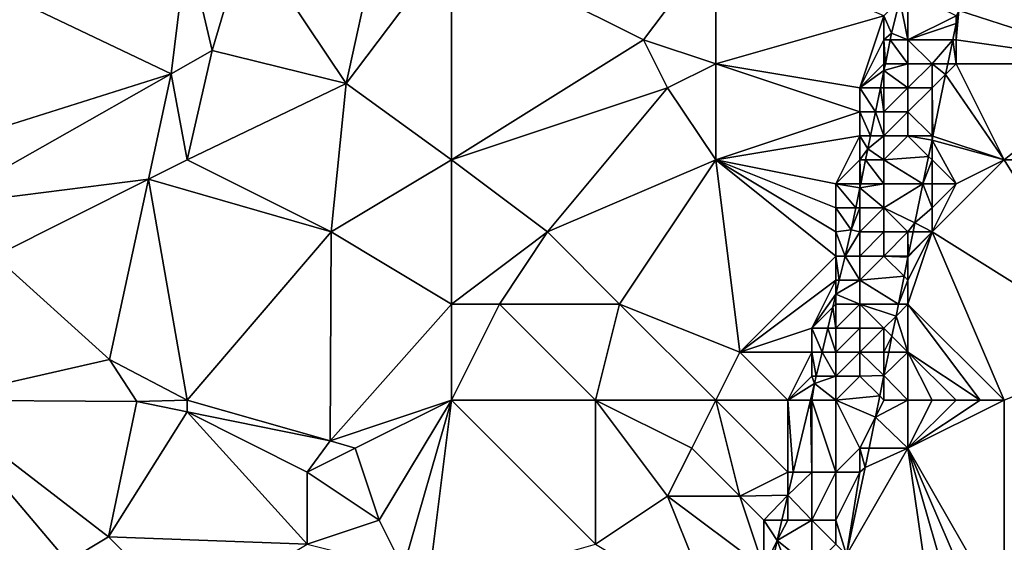
# Model space of a CAD drawing. Units: metres. Extents: x 74375 to 75000, y 344000 to 344500.
# Drawn here: x 74907 to 74948, y 344441 to 344463 of the extents above; entities that cross this region are included whole.
import ezdxf

# ---------------------------------------------------------------- set-up
doc = ezdxf.new("R2010")
doc.units = ezdxf.units.M
doc.layers.add('Terrain', color=15, linetype='Continuous')

msp = doc.modelspace()

# ---------------------------------------------------------------- linework, layer by layer
at = {"layer": 'Terrain'}
for points in [[(74915.05, 344461.56, 324.22), (74916.47, 344466.38, 324.27), (74914, 344466, 324.21), (74915.05, 344461.56, 324.22)], [(74915.05, 344461.56, 324.22), (74920.621, 344460.189, 324.07), (74916.47, 344466.38, 324.27), (74915.05, 344461.56, 324.22)], [(74920.621, 344460.189, 324.07), (74921.719, 344465.191, 324.2), (74916.47, 344466.38, 324.27), (74920.621, 344460.189, 324.07)], [(74902, 344457, 323.94), (74913.34, 344460.59, 324.24), (74902, 344466, 324.12), (74902, 344457, 323.94)], [(74913.34, 344460.59, 324.24), (74914, 344466, 324.21), (74902, 344466, 324.12), (74913.34, 344460.59, 324.24)], [(74915.05, 344461.56, 324.22), (74914, 344466, 324.21), (74913.34, 344460.59, 324.24), (74915.05, 344461.56, 324.22)], [(74925, 344457, 324.4), (74925, 344466, 324.37), (74920.621, 344460.189, 324.07), (74925, 344457, 324.4)], [(74920.621, 344460.189, 324.07), (74925, 344466, 324.37), (74921.719, 344465.191, 324.2), (74920.621, 344460.189, 324.07)], [(74933, 344462, 324.22), (74925, 344466, 324.37), (74925, 344457, 324.4), (74933, 344462, 324.22)], [(74933, 344462, 324.22), (74936, 344466, 324.46), (74925, 344466, 324.37), (74933, 344462, 324.22)], [(74936, 344461, 324.31), (74936, 344466, 324.46), (74933, 344462, 324.22), (74936, 344461, 324.31)], [(74936, 344461, 324.31), (74943, 344463, 324.31), (74936, 344466, 324.46), (74936, 344461, 324.31)], [(74947, 344465, 326.06), (74953, 344461, 326.41), (74948, 344466, 326.03), (74947, 344465, 326.06)], [(74953, 344461, 326.41), (74953, 344466, 326.28), (74948, 344466, 326.03), (74953, 344461, 326.41)], [(74946.113, 344463.225, 326.135), (74953, 344461, 326.41), (74947, 344465, 326.06), (74946.113, 344463.225, 326.135)], [(74944, 344462, 324.8), (74944, 344464, 324.46), (74943.66, 344463.66, 324.235), (74944, 344462, 324.8)], [(74944, 344462, 324.8), (74946, 344463, 325.86), (74944, 344464, 324.46), (74944, 344462, 324.8)], [(74943, 344463, 324.31), (74943.32, 344462.28, 324.24), (74943.66, 344463.66, 324.235), (74943, 344463, 324.31)], [(74944, 344462, 324.8), (74943.66, 344463.66, 324.235), (74943.32, 344462.28, 324.24), (74944, 344462, 324.8)], [(74946, 344462, 326.03), (74946.113, 344463.225, 326.135), (74946, 344462.679, 326.21), (74946, 344462, 326.03)], [(74946, 344462, 326.03), (74953, 344461, 326.41), (74946.113, 344463.225, 326.135), (74946, 344462, 326.03)], [(74946, 344463, 325.86), (74946, 344462.679, 326.21), (74946.113, 344463.225, 326.135), (74946, 344463, 325.86)], [(74936, 344461, 324.31), (74942, 344460, 324.26), (74943, 344463, 324.31), (74936, 344461, 324.31)], [(74942, 344460, 324.26), (74943, 344462, 324.28), (74943, 344463, 324.31), (74942, 344460, 324.26)], [(74943, 344462, 324.28), (74943.32, 344462.28, 324.24), (74943, 344463, 324.31), (74943, 344462, 324.28)], [(74944, 344462, 324.8), (74946, 344462.679, 326.21), (74946, 344463, 325.86), (74944, 344462, 324.8)], [(74944, 344462, 324.8), (74945.86, 344462, 326.303), (74946, 344462.679, 326.21), (74944, 344462, 324.8)], [(74946, 344462, 326.03), (74946, 344462.679, 326.21), (74945.86, 344462, 326.303), (74946, 344462, 326.03)], [(74934, 344460, 324.3), (74933, 344462, 324.22), (74925, 344457, 324.4), (74934, 344460, 324.3)], [(74934, 344460, 324.3), (74936, 344461, 324.31), (74933, 344462, 324.22), (74934, 344460, 324.3)], [(74942, 344460, 324.26), (74943, 344461, 324.32), (74943, 344462, 324.28), (74942, 344460, 324.26)], [(74943, 344462, 324.28), (74943.263, 344462, 324.242), (74943.32, 344462.28, 324.24), (74943, 344462, 324.28)], [(74943, 344461, 324.32), (74943.058, 344461, 324.251), (74943, 344462, 324.28), (74943, 344461, 324.32)], [(74943, 344462, 324.28), (74943.058, 344461, 324.251), (74943.263, 344462, 324.242), (74943, 344462, 324.28)], [(74944, 344461, 324.9), (74943.263, 344462, 324.242), (74943.058, 344461, 324.251), (74944, 344461, 324.9)], [(74944, 344462, 324.8), (74943.32, 344462.28, 324.24), (74943.263, 344462, 324.242), (74944, 344462, 324.8)], [(74944, 344461, 324.9), (74944, 344462, 324.8), (74943.263, 344462, 324.242), (74944, 344461, 324.9)], [(74945, 344461, 325.64), (74945.86, 344462, 326.303), (74944, 344462, 324.8), (74945, 344461, 325.64)], [(74945, 344461, 325.64), (74944, 344462, 324.8), (74944, 344461, 324.9), (74945, 344461, 325.64)], [(74945, 344461, 325.64), (74945.654, 344461, 326.441), (74945.86, 344462, 326.303), (74945, 344461, 325.64)], [(74946, 344461, 326.13), (74945.86, 344462, 326.303), (74945.654, 344461, 326.441), (74946, 344461, 326.13)], [(74946, 344461, 326.13), (74946, 344462, 326.03), (74945.86, 344462, 326.303), (74946, 344461, 326.13)], [(74946, 344461, 326.13), (74953, 344461, 326.41), (74946, 344462, 326.03), (74946, 344461, 326.13)], [(74915.05, 344461.56, 324.22), (74913.34, 344460.59, 324.24), (74914, 344457, 324.28), (74915.05, 344461.56, 324.22)], [(74915.05, 344461.56, 324.22), (74914, 344457, 324.28), (74920.621, 344460.189, 324.07), (74915.05, 344461.56, 324.22)], [(74936, 344457, 324.39), (74936, 344461, 324.31), (74934, 344460, 324.3), (74936, 344457, 324.39)], [(74936, 344457, 324.39), (74942, 344459, 324.24), (74936, 344461, 324.31), (74936, 344457, 324.39)], [(74936, 344461, 324.31), (74942, 344459, 324.24), (74942, 344460, 324.26), (74936, 344461, 324.31)], [(74942, 344460, 324.26), (74943, 344460.72, 324.254), (74943, 344461, 324.32), (74942, 344460, 324.26)], [(74942, 344460, 324.26), (74942.852, 344460, 324.26), (74943, 344460.72, 324.254), (74942, 344460, 324.26)], [(74943, 344460, 324.39), (74943, 344460.72, 324.254), (74942.852, 344460, 324.26), (74943, 344460, 324.39)], [(74944, 344460, 325.04), (74944, 344461, 324.9), (74943, 344460.72, 324.254), (74944, 344460, 325.04)], [(74944, 344461, 324.9), (74943.058, 344461, 324.251), (74943, 344460.72, 324.254), (74944, 344461, 324.9)], [(74943, 344461, 324.32), (74943, 344460.72, 324.254), (74943.058, 344461, 324.251), (74943, 344461, 324.32)], [(74944, 344460, 325.04), (74943, 344460.72, 324.254), (74943, 344460, 324.39), (74944, 344460, 325.04)], [(74945, 344460, 325.75), (74945, 344461, 325.64), (74944, 344460, 325.04), (74945, 344460, 325.75)], [(74944, 344460, 325.04), (74945, 344461, 325.64), (74944, 344461, 324.9), (74944, 344460, 325.04)], [(74945, 344460, 325.75), (74945.564, 344460.564, 326.5), (74945, 344461, 325.64), (74945, 344460, 325.75)], [(74945, 344461, 325.64), (74945.564, 344460.564, 326.5), (74945.654, 344461, 326.441), (74945, 344461, 325.64)], [(74948, 344457, 326.29), (74946, 344461, 326.13), (74945.564, 344460.564, 326.5), (74948, 344457, 326.29)], [(74946, 344461, 326.13), (74945.654, 344461, 326.441), (74945.564, 344460.564, 326.5), (74946, 344461, 326.13)], [(74948, 344457, 326.29), (74953, 344461, 326.41), (74946, 344461, 326.13), (74948, 344457, 326.29)], [(74948, 344457, 326.29), (74959, 344457, 326.58), (74953, 344461, 326.41), (74948, 344457, 326.29)], [(74903.64, 344455.09, 323.93), (74913.34, 344460.59, 324.24), (74902, 344457, 323.94), (74903.64, 344455.09, 323.93)], [(74912.391, 344456.195, 324.24), (74913.34, 344460.59, 324.24), (74903.64, 344455.09, 323.93), (74912.391, 344456.195, 324.24)], [(74912.391, 344456.195, 324.24), (74914, 344457, 324.28), (74913.34, 344460.59, 324.24), (74912.391, 344456.195, 324.24)], [(74945, 344460, 325.75), (74945.034, 344457.989, 326.854), (74945.564, 344460.564, 326.5), (74945, 344460, 325.75)], [(74948, 344457, 326.29), (74945.564, 344460.564, 326.5), (74945.034, 344457.989, 326.854), (74948, 344457, 326.29)], [(74920, 344454, 324.29), (74920.621, 344460.189, 324.07), (74914, 344457, 324.28), (74920, 344454, 324.29)], [(74920, 344454, 324.29), (74925, 344457, 324.4), (74920.621, 344460.189, 324.07), (74920, 344454, 324.29)], [(74929, 344454, 324.46), (74934, 344460, 324.3), (74925, 344457, 324.4), (74929, 344454, 324.46)], [(74929, 344454, 324.46), (74936, 344457, 324.39), (74934, 344460, 324.3), (74929, 344454, 324.46)], [(74942, 344459, 324.24), (74942.647, 344459, 324.269), (74942, 344460, 324.26), (74942, 344459, 324.24)], [(74942, 344460, 324.26), (74942.647, 344459, 324.269), (74942.852, 344460, 324.26), (74942, 344460, 324.26)], [(74943, 344459, 324.53), (74942.852, 344460, 324.26), (74942.647, 344459, 324.269), (74943, 344459, 324.53)], [(74943, 344459, 324.53), (74943, 344460, 324.39), (74942.852, 344460, 324.26), (74943, 344459, 324.53)], [(74944, 344459, 325.26), (74944, 344460, 325.04), (74943, 344459, 324.53), (74944, 344459, 325.26)], [(74943, 344459, 324.53), (74944, 344460, 325.04), (74943, 344460, 324.39), (74943, 344459, 324.53)], [(74945, 344458, 326.08), (74945, 344460, 325.75), (74944, 344459, 325.26), (74945, 344458, 326.08)], [(74944, 344459, 325.26), (74945, 344460, 325.75), (74944, 344460, 325.04), (74944, 344459, 325.26)], [(74945, 344458, 326.08), (74945.034, 344457.989, 326.854), (74945, 344460, 325.75), (74945, 344458, 326.08)], [(74936, 344457, 324.39), (74942, 344458, 324.22), (74942, 344459, 324.24), (74936, 344457, 324.39)], [(74942, 344458, 324.22), (74942.442, 344458, 324.277), (74942, 344459, 324.24), (74942, 344458, 324.22)], [(74942, 344459, 324.24), (74942.442, 344458, 324.277), (74942.647, 344459, 324.269), (74942, 344459, 324.24)], [(74943, 344458, 324.66), (74942.647, 344459, 324.269), (74942.442, 344458, 324.277), (74943, 344458, 324.66)], [(74943, 344458, 324.66), (74943, 344459, 324.53), (74942.647, 344459, 324.269), (74943, 344458, 324.66)], [(74944, 344458, 325.5), (74944, 344459, 325.26), (74943, 344458, 324.66), (74944, 344458, 325.5)], [(74943, 344458, 324.66), (74944, 344459, 325.26), (74943, 344459, 324.53), (74943, 344458, 324.66)], [(74945, 344458, 326.08), (74944, 344459, 325.26), (74944, 344458, 325.5), (74945, 344458, 326.08)], [(74941, 344456, 324.17), (74942, 344458, 324.22), (74936, 344457, 324.39), (74941, 344456, 324.17)], [(74941, 344456, 324.17), (74942, 344457, 324.24), (74942, 344458, 324.22), (74941, 344456, 324.17)], [(74942, 344457, 324.24), (74942.333, 344457.467, 324.282), (74942, 344458, 324.22), (74942, 344457, 324.24)], [(74942, 344458, 324.22), (74942.333, 344457.467, 324.282), (74942.442, 344458, 324.277), (74942, 344458, 324.22)], [(74943, 344457, 324.82), (74943, 344458, 324.66), (74942.333, 344457.467, 324.282), (74943, 344457, 324.82)], [(74943, 344458, 324.66), (74942.442, 344458, 324.277), (74942.333, 344457.467, 324.282), (74943, 344458, 324.66)], [(74943, 344457, 324.82), (74944.859, 344457.141, 326.971), (74944, 344458, 325.5), (74943, 344457, 324.82)], [(74943, 344457, 324.82), (74944, 344458, 325.5), (74943, 344458, 324.66), (74943, 344457, 324.82)], [(74945, 344458, 326.08), (74944, 344458, 325.5), (74945, 344457.826, 326.877), (74945, 344458, 326.08)], [(74944, 344458, 325.5), (74944.859, 344457.141, 326.971), (74945, 344457.826, 326.877), (74944, 344458, 325.5)], [(74945, 344457, 326.19), (74945, 344457.826, 326.877), (74944.859, 344457.141, 326.971), (74945, 344457, 326.19)], [(74945, 344458, 326.08), (74945, 344457.826, 326.877), (74945.034, 344457.989, 326.854), (74945, 344458, 326.08)], [(74948, 344457, 326.29), (74945.034, 344457.989, 326.854), (74945, 344457.826, 326.877), (74948, 344457, 326.29)], [(74946, 344456, 326.23), (74945, 344457.826, 326.877), (74945, 344457, 326.19), (74946, 344456, 326.23)], [(74946, 344456, 326.23), (74948, 344457, 326.29), (74945, 344457.826, 326.877), (74946, 344456, 326.23)], [(74942, 344457, 324.24), (74942.237, 344457, 324.282), (74942.333, 344457.467, 324.282), (74942, 344457, 324.24)], [(74943, 344457, 324.82), (74942.333, 344457.467, 324.282), (74942.237, 344457, 324.282), (74943, 344457, 324.82)], [(74920, 344454, 324.29), (74914, 344457, 324.28), (74912.391, 344456.195, 324.24), (74920, 344454, 324.29)], [(74925, 344451, 324.49), (74925, 344457, 324.4), (74920, 344454, 324.29), (74925, 344451, 324.49)], [(74929, 344454, 324.46), (74925, 344457, 324.4), (74925, 344451, 324.49), (74929, 344454, 324.46)], [(74932, 344451, 324.3), (74936, 344457, 324.39), (74929, 344454, 324.46), (74932, 344451, 324.3)], [(74932, 344451, 324.3), (74937, 344449, 324.32), (74936, 344457, 324.39), (74932, 344451, 324.3)], [(74937, 344449, 324.32), (74941, 344453, 324.12), (74936, 344457, 324.39), (74937, 344449, 324.32)], [(74941, 344453, 324.12), (74941, 344454, 324.16), (74936, 344457, 324.39), (74941, 344453, 324.12)], [(74941, 344454, 324.16), (74941, 344455, 324.18), (74936, 344457, 324.39), (74941, 344454, 324.16)], [(74941, 344455, 324.18), (74941, 344456, 324.17), (74936, 344457, 324.39), (74941, 344455, 324.18)], [(74942, 344456, 324.32), (74942, 344457, 324.24), (74941, 344456, 324.17), (74942, 344456, 324.32)], [(74942, 344456, 324.32), (74942.032, 344456, 324.282), (74942, 344457, 324.24), (74942, 344456, 324.32)], [(74942.032, 344456, 324.282), (74942.237, 344457, 324.282), (74942, 344457, 324.24), (74942.032, 344456, 324.282)], [(74943, 344456, 324.97), (74942.237, 344457, 324.282), (74942.032, 344456, 324.282), (74943, 344456, 324.97)], [(74943, 344456, 324.97), (74943, 344457, 324.82), (74942.237, 344457, 324.282), (74943, 344456, 324.97)], [(74944.624, 344456, 327.127), (74944.859, 344457.141, 326.971), (74943, 344457, 324.82), (74944.624, 344456, 327.127)], [(74944.624, 344456, 327.127), (74943, 344457, 324.82), (74943, 344456, 324.97), (74944.624, 344456, 327.127)], [(74944.624, 344456, 327.127), (74945, 344457, 326.19), (74944.859, 344457.141, 326.971), (74944.624, 344456, 327.127)], [(74944.624, 344456, 327.127), (74945, 344456, 326.24), (74945, 344457, 326.19), (74944.624, 344456, 327.127)], [(74945, 344454, 326.26), (74953, 344449, 326.7), (74948, 344457, 326.29), (74945, 344454, 326.26)], [(74945, 344454, 326.26), (74948, 344457, 326.29), (74946, 344456, 326.23), (74945, 344454, 326.26)], [(74946, 344456, 326.23), (74945, 344457, 326.19), (74945, 344456, 326.24), (74946, 344456, 326.23)], [(74953, 344449, 326.7), (74959, 344457, 326.58), (74948, 344457, 326.29), (74953, 344449, 326.7)], [(74906, 344453, 323.94), (74912.391, 344456.195, 324.24), (74903.64, 344455.09, 323.93), (74906, 344453, 323.94)], [(74906, 344453, 323.94), (74910.77, 344448.69, 324.24), (74912.391, 344456.195, 324.24), (74906, 344453, 323.94)], [(74914, 344447, 324.28), (74912.391, 344456.195, 324.24), (74910.77, 344448.69, 324.24), (74914, 344447, 324.28)], [(74920, 344454, 324.29), (74912.391, 344456.195, 324.24), (74914, 344447, 324.28), (74920, 344454, 324.29)], [(74941, 344455, 324.18), (74941.827, 344455, 324.282), (74941, 344456, 324.17), (74941, 344455, 324.18)], [(74941.827, 344455, 324.282), (74942, 344455.844, 324.282), (74941, 344456, 324.17), (74941.827, 344455, 324.282)], [(74942, 344456, 324.32), (74941, 344456, 324.17), (74942, 344455.844, 324.282), (74942, 344456, 324.32)], [(74942, 344455, 324.41), (74942, 344455.844, 324.282), (74941.827, 344455, 324.282), (74942, 344455, 324.41)], [(74943, 344455, 325.14), (74943, 344456, 324.97), (74942, 344455.844, 324.282), (74943, 344455, 325.14)], [(74943, 344456, 324.97), (74942.032, 344456, 324.282), (74942, 344455.844, 324.282), (74943, 344456, 324.97)], [(74942, 344456, 324.32), (74942, 344455.844, 324.282), (74942.032, 344456, 324.282), (74942, 344456, 324.32)], [(74943, 344455, 325.14), (74942, 344455.844, 324.282), (74942, 344455, 324.41), (74943, 344455, 325.14)], [(74944.624, 344456, 327.127), (74943, 344455, 325.14), (74944.29, 344454.38, 327.35), (74944.624, 344456, 327.127)], [(74944.624, 344456, 327.127), (74943, 344456, 324.97), (74943, 344455, 325.14), (74944.624, 344456, 327.127)], [(74944.624, 344456, 327.127), (74944.29, 344454.38, 327.35), (74945, 344455, 326.26), (74944.624, 344456, 327.127)], [(74944.624, 344456, 327.127), (74945, 344455, 326.26), (74945, 344456, 326.24), (74944.624, 344456, 327.127)], [(74945, 344454, 326.26), (74946, 344456, 326.23), (74945, 344455, 326.26), (74945, 344454, 326.26)], [(74945, 344455, 326.26), (74946, 344456, 326.23), (74945, 344456, 326.24), (74945, 344455, 326.26)], [(74941, 344454, 324.16), (74941.64, 344454.09, 324.282), (74941, 344455, 324.18), (74941, 344454, 324.16)], [(74941, 344455, 324.18), (74941.64, 344454.09, 324.282), (74941.827, 344455, 324.282), (74941, 344455, 324.18)], [(74942, 344454, 324.49), (74942, 344455, 324.41), (74941.64, 344454.09, 324.282), (74942, 344454, 324.49)], [(74942, 344455, 324.41), (74941.827, 344455, 324.282), (74941.64, 344454.09, 324.282), (74942, 344455, 324.41)], [(74943, 344454, 325.31), (74943, 344455, 325.14), (74942, 344454, 324.49), (74943, 344454, 325.31)], [(74942, 344454, 324.49), (74943, 344455, 325.14), (74942, 344455, 324.41), (74942, 344454, 324.49)], [(74944, 344454, 326.02), (74944.29, 344454.38, 327.35), (74943, 344455, 325.14), (74944, 344454, 326.02)], [(74944, 344454, 326.02), (74943, 344455, 325.14), (74943, 344454, 325.31), (74944, 344454, 326.02)], [(74945, 344454, 326.26), (74945, 344455, 326.26), (74944.29, 344454.38, 327.35), (74945, 344454, 326.26)], [(74941, 344454, 324.16), (74941.38, 344453, 324.274), (74941.64, 344454.09, 324.282), (74941, 344454, 324.16)], [(74942, 344454, 324.49), (74941.64, 344454.09, 324.282), (74941.38, 344453, 324.274), (74942, 344454, 324.49)], [(74944, 344454, 326.02), (74944.213, 344454, 327.373), (74944.29, 344454.38, 327.35), (74944, 344454, 326.02)], [(74945, 344454, 326.26), (74944.29, 344454.38, 327.35), (74944.213, 344454, 327.373), (74945, 344454, 326.26)], [(74920, 344454, 324.29), (74914, 344447, 324.28), (74919.961, 344445.299, 324.099), (74920, 344454, 324.29)], [(74925, 344451, 324.49), (74920, 344454, 324.29), (74919.961, 344445.299, 324.099), (74925, 344451, 324.49)], [(74927, 344451, 324.46), (74929, 344454, 324.46), (74925, 344451, 324.49), (74927, 344451, 324.46)], [(74932, 344451, 324.3), (74929, 344454, 324.46), (74927, 344451, 324.46), (74932, 344451, 324.3)], [(74941, 344453, 324.12), (74941.38, 344453, 324.274), (74941, 344454, 324.16), (74941, 344453, 324.12)], [(74942, 344453, 324.59), (74942, 344454, 324.49), (74941.38, 344453, 324.274), (74942, 344453, 324.59)], [(74943, 344453, 325.47), (74943, 344454, 325.31), (74942, 344453, 324.59), (74943, 344453, 325.47)], [(74942, 344453, 324.59), (74943, 344454, 325.31), (74942, 344454, 324.49), (74942, 344453, 324.59)], [(74944, 344453, 326.09), (74944, 344454, 326.02), (74943, 344453, 325.47), (74944, 344453, 326.09)], [(74943, 344453, 325.47), (74944, 344454, 326.02), (74943, 344454, 325.31), (74943, 344453, 325.47)], [(74948, 344447, 326.54), (74945, 344454, 326.26), (74944, 344451, 326.15), (74948, 344447, 326.54)], [(74944, 344451, 326.15), (74945, 344454, 326.26), (74944, 344452, 326.13), (74944, 344451, 326.15)], [(74944, 344452, 326.13), (74945, 344454, 326.26), (74944, 344452.952, 327.438), (74944, 344452, 326.13)], [(74944, 344453, 326.09), (74944.012, 344453.012, 327.435), (74944, 344454, 326.02), (74944, 344453, 326.09)], [(74945, 344454, 326.26), (74944.012, 344453.012, 327.435), (74944, 344452.952, 327.438), (74945, 344454, 326.26)], [(74944, 344454, 326.02), (74944.012, 344453.012, 327.435), (74944.213, 344454, 327.373), (74944, 344454, 326.02)], [(74945, 344454, 326.26), (74944.213, 344454, 327.373), (74944.012, 344453.012, 327.435), (74945, 344454, 326.26)], [(74948, 344447, 326.54), (74953, 344449, 326.7), (74945, 344454, 326.26), (74948, 344447, 326.54)], [(74906, 344453, 323.94), (74903.345, 344447, 323.957), (74910.77, 344448.69, 324.24), (74906, 344453, 323.94)], [(74937, 344449, 324.32), (74941, 344452, 324.11), (74941, 344453, 324.12), (74937, 344449, 324.32)], [(74941, 344452, 324.11), (74941.141, 344452, 324.267), (74941, 344453, 324.12), (74941, 344452, 324.11)], [(74941, 344453, 324.12), (74941.141, 344452, 324.267), (74941.38, 344453, 324.274), (74941, 344453, 324.12)], [(74942, 344452, 324.67), (74941.38, 344453, 324.274), (74941.141, 344452, 324.267), (74942, 344452, 324.67)], [(74942, 344452, 324.67), (74942, 344453, 324.59), (74941.38, 344453, 324.274), (74942, 344452, 324.67)], [(74942, 344452, 324.67), (74943.839, 344452.161, 327.487), (74943, 344453, 325.47), (74942, 344452, 324.67)], [(74942, 344452, 324.67), (74943, 344453, 325.47), (74942, 344453, 324.59), (74942, 344452, 324.67)], [(74944, 344453, 326.09), (74943, 344453, 325.47), (74944, 344452.952, 327.438), (74944, 344453, 326.09)], [(74943, 344453, 325.47), (74943.839, 344452.161, 327.487), (74944, 344452.952, 327.438), (74943, 344453, 325.47)], [(74944, 344452, 326.13), (74944, 344452.952, 327.438), (74943.839, 344452.161, 327.487), (74944, 344452, 326.13)], [(74944, 344453, 326.09), (74944, 344452.952, 327.438), (74944.012, 344453.012, 327.435), (74944, 344453, 326.09)], [(74942, 344452, 324.67), (74943.603, 344451, 327.559), (74943.839, 344452.161, 327.487), (74942, 344452, 324.67)], [(74944, 344452, 326.13), (74943.839, 344452.161, 327.487), (74943.603, 344451, 327.559), (74944, 344452, 326.13)], [(74937, 344449, 324.32), (74940, 344450, 324.12), (74941, 344452, 324.11), (74937, 344449, 324.32)], [(74940, 344450, 324.12), (74941, 344451.411, 324.263), (74941, 344452, 324.11), (74940, 344450, 324.12)], [(74942, 344451, 324.79), (74942, 344452, 324.67), (74941, 344451.411, 324.263), (74942, 344451, 324.79)], [(74942, 344452, 324.67), (74941.141, 344452, 324.267), (74941, 344451.411, 324.263), (74942, 344452, 324.67)], [(74941, 344452, 324.11), (74941, 344451.411, 324.263), (74941.141, 344452, 324.267), (74941, 344452, 324.11)], [(74942, 344451, 324.79), (74943.603, 344451, 327.559), (74942, 344452, 324.67), (74942, 344451, 324.79)], [(74944, 344451, 326.15), (74944, 344452, 326.13), (74943.603, 344451, 327.559), (74944, 344451, 326.15)], [(74940, 344450, 324.12), (74940.871, 344450.871, 324.259), (74941, 344451.411, 324.263), (74940, 344450, 324.12)], [(74941, 344451, 324.14), (74941, 344451.411, 324.263), (74940.871, 344450.871, 324.259), (74941, 344451, 324.14)], [(74942, 344451, 324.79), (74941, 344451.411, 324.263), (74941, 344451, 324.14), (74942, 344451, 324.79)], [(74925, 344447, 324.34), (74925, 344451, 324.49), (74919.961, 344445.299, 324.099), (74925, 344447, 324.34)], [(74931, 344447, 324.41), (74927, 344451, 324.46), (74925, 344447, 324.34), (74931, 344447, 324.41)], [(74927, 344451, 324.46), (74925, 344451, 324.49), (74925, 344447, 324.34), (74927, 344451, 324.46)], [(74931, 344447, 324.41), (74932, 344451, 324.3), (74927, 344451, 324.46), (74931, 344447, 324.41)], [(74936, 344447, 324.28), (74932, 344451, 324.3), (74931, 344447, 324.41), (74936, 344447, 324.28)], [(74936, 344447, 324.28), (74937, 344449, 324.32), (74932, 344451, 324.3), (74936, 344447, 324.28)], [(74940, 344450, 324.12), (74940.663, 344450, 324.253), (74940.871, 344450.871, 324.259), (74940, 344450, 324.12)], [(74941, 344450, 324.25), (74940.871, 344450.871, 324.259), (74940.663, 344450, 324.253), (74941, 344450, 324.25)], [(74941, 344450, 324.25), (74941, 344451, 324.14), (74940.871, 344450.871, 324.259), (74941, 344450, 324.25)], [(74942, 344450, 325.01), (74942, 344451, 324.79), (74941, 344450, 324.25), (74942, 344450, 325.01)], [(74941, 344450, 324.25), (74942, 344451, 324.79), (74941, 344451, 324.14), (74941, 344450, 324.25)], [(74943, 344450, 325.88), (74943.502, 344450.502, 327.59), (74942, 344451, 324.79), (74943, 344450, 325.88)], [(74943, 344450, 325.88), (74942, 344451, 324.79), (74942, 344450, 325.01), (74943, 344450, 325.88)], [(74942, 344451, 324.79), (74943.502, 344450.502, 327.59), (74943.603, 344451, 327.559), (74942, 344451, 324.79)], [(74944, 344449, 326.24), (74944, 344451, 326.15), (74943.502, 344450.502, 327.59), (74944, 344449, 326.24)], [(74944, 344451, 326.15), (74943.603, 344451, 327.559), (74943.502, 344450.502, 327.59), (74944, 344451, 326.15)], [(74948, 344447, 326.54), (74944, 344451, 326.15), (74947, 344447, 326.47), (74948, 344447, 326.54)], [(74947, 344447, 326.47), (74944, 344451, 326.15), (74944, 344449, 326.24), (74947, 344447, 326.47)], [(74943, 344450, 325.88), (74943.333, 344449.667, 327.641), (74943.502, 344450.502, 327.59), (74943, 344450, 325.88)], [(74944, 344449, 326.24), (74943.502, 344450.502, 327.59), (74943.333, 344449.667, 327.641), (74944, 344449, 326.24)], [(74940, 344449, 324.15), (74940, 344450, 324.12), (74937, 344449, 324.32), (74940, 344449, 324.15)], [(74940, 344449, 324.15), (74940.424, 344449, 324.245), (74940, 344450, 324.12), (74940, 344449, 324.15)], [(74940, 344450, 324.12), (74940.424, 344449, 324.245), (74940.663, 344450, 324.253), (74940, 344450, 324.12)], [(74941, 344449, 324.5), (74940.663, 344450, 324.253), (74940.424, 344449, 324.245), (74941, 344449, 324.5)], [(74941, 344449, 324.5), (74941, 344450, 324.25), (74940.663, 344450, 324.253), (74941, 344449, 324.5)], [(74942, 344449, 325.37), (74942, 344450, 325.01), (74941, 344449, 324.5), (74942, 344449, 325.37)], [(74941, 344449, 324.5), (74942, 344450, 325.01), (74941, 344450, 324.25), (74941, 344449, 324.5)], [(74943, 344449, 326.08), (74943, 344450, 325.88), (74942, 344449, 325.37), (74943, 344449, 326.08)], [(74942, 344449, 325.37), (74943, 344450, 325.88), (74942, 344450, 325.01), (74942, 344449, 325.37)], [(74943, 344449, 326.08), (74943.333, 344449.667, 327.641), (74943, 344450, 325.88), (74943, 344449, 326.08)], [(74943, 344449, 326.08), (74943.197, 344449, 327.683), (74943.333, 344449.667, 327.641), (74943, 344449, 326.08)], [(74944, 344449, 326.24), (74943.333, 344449.667, 327.641), (74943.197, 344449, 327.683), (74944, 344449, 326.24)], [(74936, 344447, 324.28), (74939, 344447, 324.12), (74937, 344449, 324.32), (74936, 344447, 324.28)], [(74939, 344447, 324.12), (74940, 344449, 324.15), (74937, 344449, 324.32), (74939, 344447, 324.12)], [(74939, 344447, 324.12), (74940, 344448, 324.19), (74940, 344449, 324.15), (74939, 344447, 324.12)], [(74940, 344448, 324.19), (74940.185, 344448, 324.238), (74940, 344449, 324.15), (74940, 344448, 324.19)], [(74940, 344449, 324.15), (74940.185, 344448, 324.238), (74940.424, 344449, 324.245), (74940, 344449, 324.15)], [(74941, 344448, 324.73), (74940.424, 344449, 324.245), (74940.185, 344448, 324.238), (74941, 344448, 324.73)], [(74941, 344448, 324.73), (74941, 344449, 324.5), (74940.424, 344449, 324.245), (74941, 344448, 324.73)], [(74942, 344448, 325.71), (74942, 344449, 325.37), (74941, 344448, 324.73), (74942, 344448, 325.71)], [(74941, 344448, 324.73), (74942, 344449, 325.37), (74941, 344449, 324.5), (74941, 344448, 324.73)], [(74942, 344448, 325.71), (74943, 344448.03, 327.743), (74942, 344449, 325.37), (74942, 344448, 325.71)], [(74943, 344449, 326.08), (74942, 344449, 325.37), (74943, 344448.03, 327.743), (74943, 344449, 326.08)], [(74944, 344447, 326.31), (74944, 344449, 326.24), (74943, 344448.03, 327.743), (74944, 344447, 326.31)], [(74944, 344449, 326.24), (74943.197, 344449, 327.683), (74943, 344448.03, 327.743), (74944, 344449, 326.24)], [(74943, 344449, 326.08), (74943, 344448.03, 327.743), (74943.197, 344449, 327.683), (74943, 344449, 326.08)], [(74947, 344447, 326.47), (74944, 344449, 326.24), (74946, 344447, 326.41), (74947, 344447, 326.47)], [(74946, 344447, 326.41), (74944, 344449, 326.24), (74945, 344447, 326.35), (74946, 344447, 326.41)], [(74945, 344447, 326.35), (74944, 344449, 326.24), (74944, 344447, 326.31), (74945, 344447, 326.35)], [(74948, 344447, 326.54), (74948, 344438, 326.73), (74953, 344449, 326.7), (74948, 344447, 326.54)], [(74953, 344449, 326.7), (74948, 344438, 326.73), (74952, 344436, 326.91), (74953, 344449, 326.7)], [(74911.91, 344446.94, 324.25), (74910.77, 344448.69, 324.24), (74903.345, 344447, 323.957), (74911.91, 344446.94, 324.25)], [(74914, 344447, 324.28), (74910.77, 344448.69, 324.24), (74911.91, 344446.94, 324.25), (74914, 344447, 324.28)], [(74939, 344447, 324.12), (74940.111, 344447.69, 324.236), (74940, 344448, 324.19), (74939, 344447, 324.12)], [(74940, 344448, 324.19), (74940.111, 344447.69, 324.236), (74940.185, 344448, 324.238), (74940, 344448, 324.19)], [(74941, 344447, 325.01), (74941, 344448, 324.73), (74940.111, 344447.69, 324.236), (74941, 344447, 325.01)], [(74941, 344448, 324.73), (74940.185, 344448, 324.238), (74940.111, 344447.69, 324.236), (74941, 344448, 324.73)], [(74941, 344447, 325.01), (74942.826, 344447.174, 327.796), (74942, 344448, 325.71), (74941, 344447, 325.01)], [(74941, 344447, 325.01), (74942, 344448, 325.71), (74941, 344448, 324.73), (74941, 344447, 325.01)], [(74942, 344448, 325.71), (74942.826, 344447.174, 327.796), (74943, 344448.03, 327.743), (74942, 344448, 325.71)], [(74943, 344447, 326.33), (74943, 344448.03, 327.743), (74942.826, 344447.174, 327.796), (74943, 344447, 326.33)], [(74944, 344447, 326.31), (74943, 344448.03, 327.743), (74943, 344447, 326.33), (74944, 344447, 326.31)], [(74939, 344447, 324.12), (74939.946, 344447, 324.228), (74940.111, 344447.69, 324.236), (74939, 344447, 324.12)], [(74940, 344447, 324.28), (74940.111, 344447.69, 324.236), (74939.946, 344447, 324.228), (74940, 344447, 324.28)], [(74941, 344447, 325.01), (74940.111, 344447.69, 324.236), (74940, 344447, 324.28), (74941, 344447, 325.01)], [(74941, 344447, 325.01), (74942.648, 344446.295, 327.85), (74942.826, 344447.174, 327.796), (74941, 344447, 325.01)], [(74943, 344447, 326.33), (74942.826, 344447.174, 327.796), (74942.648, 344446.295, 327.85), (74943, 344447, 326.33)], [(74903.345, 344447, 323.957), (74901.553, 344438.745, 323.992), (74909.02, 344440.28, 324.23), (74903.345, 344447, 323.957)], [(74911.91, 344446.94, 324.25), (74903.345, 344447, 323.957), (74910.73, 344441.31, 324.23), (74911.91, 344446.94, 324.25)], [(74903.345, 344447, 323.957), (74909.02, 344440.28, 324.23), (74910.73, 344441.31, 324.23), (74903.345, 344447, 323.957)], [(74911.91, 344446.94, 324.25), (74910.73, 344441.31, 324.23), (74914, 344446.514, 324.211), (74911.91, 344446.94, 324.25)], [(74914, 344447, 324.28), (74911.91, 344446.94, 324.25), (74914, 344446.514, 324.211), (74914, 344447, 324.28)], [(74919.961, 344445.299, 324.099), (74914, 344447, 324.28), (74914, 344446.514, 324.211), (74919.961, 344445.299, 324.099)], [(74925, 344447, 324.34), (74919.961, 344445.299, 324.099), (74921, 344445, 324.43), (74925, 344447, 324.34)], [(74925, 344447, 324.34), (74921, 344445, 324.43), (74922, 344442, 324.56), (74925, 344447, 324.34)], [(74925, 344447, 324.34), (74922, 344442, 324.56), (74923, 344440, 324.63), (74925, 344447, 324.34)], [(74925, 344447, 324.34), (74923, 344440, 324.63), (74924, 344439, 324.62), (74925, 344447, 324.34)], [(74925, 344447, 324.34), (74924, 344439, 324.62), (74931, 344441, 324.5), (74925, 344447, 324.34)], [(74931, 344447, 324.41), (74925, 344447, 324.34), (74931, 344441, 324.5), (74931, 344447, 324.41)], [(74936, 344447, 324.28), (74931, 344447, 324.41), (74935, 344445, 324.11), (74936, 344447, 324.28)], [(74931, 344447, 324.41), (74931, 344441, 324.5), (74934, 344443, 324.22), (74931, 344447, 324.41)], [(74931, 344447, 324.41), (74934, 344443, 324.22), (74935, 344445, 324.11), (74931, 344447, 324.41)], [(74936, 344447, 324.28), (74935, 344445, 324.11), (74937, 344443, 324.26), (74936, 344447, 324.28)], [(74936, 344447, 324.28), (74937, 344443, 324.26), (74939, 344444, 324.14), (74936, 344447, 324.28)], [(74936, 344447, 324.28), (74939, 344444, 324.14), (74939, 344447, 324.12), (74936, 344447, 324.28)], [(74939, 344447, 324.12), (74939, 344444, 324.14), (74939.229, 344444, 324.193), (74939, 344447, 324.12)], [(74939, 344447, 324.12), (74939.229, 344444, 324.193), (74939.946, 344447, 324.228), (74939, 344447, 324.12)], [(74939.946, 344447, 324.228), (74939.229, 344444, 324.193), (74940, 344444, 324.66), (74939.946, 344447, 324.228)], [(74940, 344447, 324.28), (74939.946, 344447, 324.228), (74940, 344444, 324.66), (74940, 344447, 324.28)], [(74941, 344447, 325.01), (74940, 344447, 324.28), (74941, 344444, 325.86), (74941, 344447, 325.01)], [(74940, 344447, 324.28), (74940, 344444, 324.66), (74941, 344444, 325.86), (74940, 344447, 324.28)], [(74941, 344447, 325.01), (74941, 344444, 325.86), (74942, 344445, 326.41), (74941, 344447, 325.01)], [(74941, 344447, 325.01), (74942, 344445, 326.41), (74942.648, 344446.295, 327.85), (74941, 344447, 325.01)], [(74944, 344447, 326.31), (74943, 344447, 326.33), (74942.648, 344446.295, 327.85), (74944, 344447, 326.31)], [(74944, 344447, 326.31), (74942.648, 344446.295, 327.85), (74944, 344445, 326.3), (74944, 344447, 326.31)], [(74948, 344447, 326.54), (74944, 344445, 326.3), (74948, 344438, 326.73), (74948, 344447, 326.54)], [(74948, 344447, 326.54), (74947, 344447, 326.47), (74944, 344445, 326.3), (74948, 344447, 326.54)], [(74947, 344447, 326.47), (74946, 344447, 326.41), (74944, 344445, 326.3), (74947, 344447, 326.47)], [(74946, 344447, 326.41), (74945, 344447, 326.35), (74944, 344445, 326.3), (74946, 344447, 326.41)], [(74945, 344447, 326.35), (74944, 344447, 326.31), (74944, 344445, 326.3), (74945, 344447, 326.35)], [(74919, 344441, 324.32), (74914, 344446.514, 324.211), (74910.73, 344441.31, 324.23), (74919, 344441, 324.32)], [(74919, 344441, 324.32), (74919, 344444, 324.32), (74914, 344446.514, 324.211), (74919, 344441, 324.32)], [(74919, 344444, 324.32), (74919.961, 344445.299, 324.099), (74914, 344446.514, 324.211), (74919, 344444, 324.32)], [(74942, 344445, 326.41), (74942.385, 344445, 327.93), (74942.648, 344446.295, 327.85), (74942, 344445, 326.41)], [(74944, 344445, 326.3), (74942.648, 344446.295, 327.85), (74942.385, 344445, 327.93), (74944, 344445, 326.3)], [(74919, 344444, 324.32), (74921, 344445, 324.43), (74919.961, 344445.299, 324.099), (74919, 344444, 324.32)], [(74922, 344442, 324.56), (74921, 344445, 324.43), (74919, 344444, 324.32), (74922, 344442, 324.56)], [(74934, 344443, 324.22), (74937, 344443, 324.26), (74935, 344445, 324.11), (74934, 344443, 324.22)], [(74942, 344444, 326.45), (74942, 344445, 326.41), (74941, 344444, 325.86), (74942, 344444, 326.45)], [(74945, 344438, 326.56), (74944, 344445, 326.3), (74941.439, 344440.561, 328.056), (74945, 344438, 326.56)], [(74944, 344445, 326.3), (74942.22, 344444.19, 327.98), (74941.439, 344440.561, 328.056), (74944, 344445, 326.3)], [(74942, 344444, 326.45), (74942.22, 344444.19, 327.98), (74942, 344445, 326.41), (74942, 344444, 326.45)], [(74942, 344445, 326.41), (74942.22, 344444.19, 327.98), (74942.385, 344445, 327.93), (74942, 344445, 326.41)], [(74944, 344445, 326.3), (74942.385, 344445, 327.93), (74942.22, 344444.19, 327.98), (74944, 344445, 326.3)], [(74948, 344438, 326.73), (74944, 344445, 326.3), (74947, 344438, 326.7), (74948, 344438, 326.73)], [(74947, 344438, 326.7), (74944, 344445, 326.3), (74946, 344438, 326.65), (74947, 344438, 326.7)], [(74946, 344438, 326.65), (74944, 344445, 326.3), (74945, 344438, 326.56), (74946, 344438, 326.65)], [(74919, 344441, 324.32), (74922, 344442, 324.56), (74919, 344444, 324.32), (74919, 344441, 324.32)], [(74937, 344443, 324.26), (74939, 344443.042, 324.182), (74939, 344444, 324.14), (74937, 344443, 324.26)], [(74940, 344442, 325.17), (74940, 344444, 324.66), (74939, 344443.042, 324.182), (74940, 344442, 325.17)], [(74940, 344444, 324.66), (74939.229, 344444, 324.193), (74939, 344443.042, 324.182), (74940, 344444, 324.66)], [(74939, 344444, 324.14), (74939, 344443.042, 324.182), (74939.229, 344444, 324.193), (74939, 344444, 324.14)], [(74941, 344442, 326.27), (74941, 344444, 325.86), (74940, 344442, 325.17), (74941, 344442, 326.27)], [(74940, 344442, 325.17), (74941, 344444, 325.86), (74940, 344444, 324.66), (74940, 344442, 325.17)], [(74941, 344442, 326.27), (74941.439, 344440.561, 328.056), (74942, 344444, 326.45), (74941, 344442, 326.27)], [(74941, 344442, 326.27), (74942, 344444, 326.45), (74941, 344444, 325.86), (74941, 344442, 326.27)], [(74942, 344444, 326.45), (74941.439, 344440.561, 328.056), (74942.22, 344444.19, 327.98), (74942, 344444, 326.45)], [(74938, 344442, 324.13), (74939, 344443.042, 324.182), (74937, 344443, 324.26), (74938, 344442, 324.13)], [(74938, 344442, 324.13), (74938.751, 344442, 324.17), (74939, 344443.042, 324.182), (74938, 344442, 324.13)], [(74939, 344442, 324.31), (74939, 344443.042, 324.182), (74938.751, 344442, 324.17), (74939, 344442, 324.31)], [(74940, 344442, 325.17), (74939, 344443.042, 324.182), (74939, 344442, 324.31), (74940, 344442, 325.17)], [(74936, 344438, 324.26), (74934, 344443, 324.22), (74931, 344441, 324.5), (74936, 344438, 324.26)], [(74936, 344438, 324.26), (74938, 344440, 324.19), (74934, 344443, 324.22), (74936, 344438, 324.26)], [(74934, 344443, 324.22), (74938, 344440, 324.19), (74937, 344443, 324.26), (74934, 344443, 324.22)], [(74938, 344440, 324.19), (74938, 344442, 324.13), (74937, 344443, 324.26), (74938, 344440, 324.19)], [(74923, 344440, 324.63), (74922, 344442, 324.56), (74919, 344441, 324.32), (74923, 344440, 324.63)], [(74938, 344440, 324.19), (74938.55, 344441.16, 324.16), (74938, 344442, 324.13), (74938, 344440, 324.19)], [(74938, 344442, 324.13), (74938.55, 344441.16, 324.16), (74938.751, 344442, 324.17), (74938, 344442, 324.13)], [(74940, 344440, 325.55), (74940, 344442, 325.17), (74938.55, 344441.16, 324.16), (74940, 344440, 325.55)], [(74940, 344442, 325.17), (74939, 344442, 324.31), (74938.55, 344441.16, 324.16), (74940, 344442, 325.17)], [(74939, 344442, 324.31), (74938.751, 344442, 324.17), (74938.55, 344441.16, 324.16), (74939, 344442, 324.31)], [(74940, 344440, 325.55), (74941, 344441, 326.34), (74940, 344442, 325.17), (74940, 344440, 325.55)], [(74941, 344441, 326.34), (74941, 344442, 326.27), (74940, 344442, 325.17), (74941, 344441, 326.34)], [(74941, 344441, 326.34), (74941.439, 344440.561, 328.056), (74941, 344442, 326.27), (74941, 344441, 326.34)], [(74914, 344438, 324.36), (74910.73, 344441.31, 324.23), (74909.02, 344440.28, 324.23), (74914, 344438, 324.36)], [(74919, 344441, 324.32), (74910.73, 344441.31, 324.23), (74914, 344438, 324.36), (74919, 344441, 324.32)], [(74938, 344440, 324.19), (74938.301, 344440, 324.166), (74938.55, 344441.16, 324.16), (74938, 344440, 324.19)], [(74939, 344440, 324.53), (74938.55, 344441.16, 324.16), (74938.301, 344440, 324.166), (74939, 344440, 324.53)], [(74940, 344440, 325.55), (74938.55, 344441.16, 324.16), (74939, 344440, 324.53), (74940, 344440, 325.55)]]:
    msp.add_3dface(points, dxfattribs=at)

doc.saveas('drawing.dxf')
